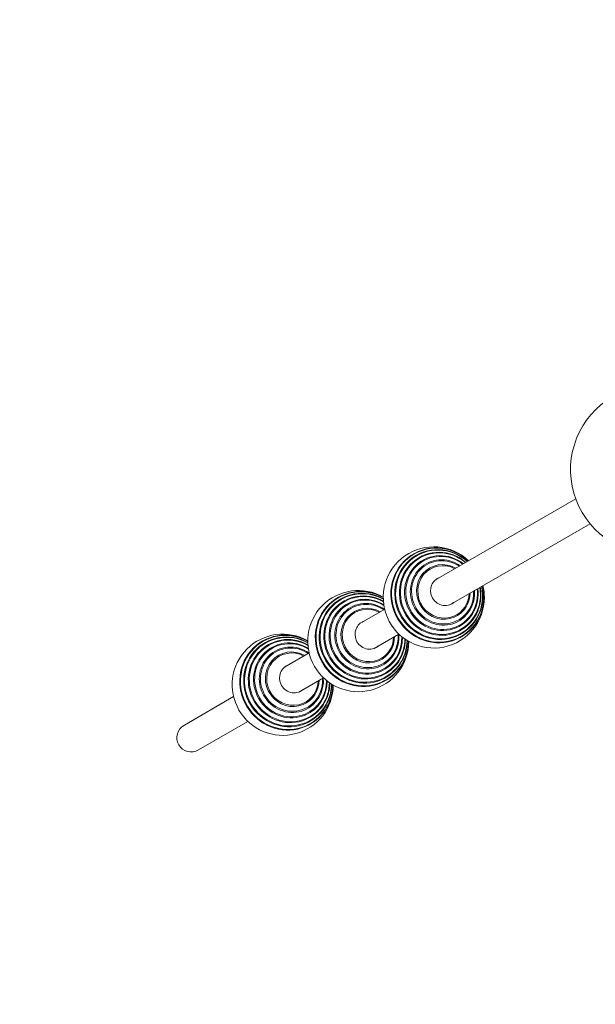
# Model space of a CAD drawing. Units: millimetres. Extents: x 15264 to 29140, y -3232 to 7157.
# Drawn here: x 16874 to 17728, y 3854 to 5314 of the extents above; entities that cross this region are included whole.
import ezdxf

# ---------------------------------------------------------------- set-up
doc = ezdxf.new("R2010")
doc.units = ezdxf.units.MM
doc.header["$MEASUREMENT"] = 0
doc.linetypes.add('VERDECKT', pattern=[0.375, 0.25, -0.125])
doc.layers.add('SICHERHEIT', color=1, linetype='VERDECKT')

msp = doc.modelspace()

# ---------------------------------------------------------------- linework, layer by layer
at = {"color": 0, "linetype": 'Continuous', "lineweight": 0}
for p, q in [((17490.559, 4483.183), (17698.606, 4603.299)), ((17511.759, 4446.463), (17719.806, 4566.579)), ((17378.488, 4418.478), (17415.145, 4439.642)), ((17399.688, 4381.759), (17436.345, 4402.923)), ((17266.416, 4353.773), (17303.073, 4374.938)), ((17287.616, 4317.054), (17324.273, 4338.218)), ((17117.943, 4268.052), (17191.001, 4310.233)), ((17139.143, 4231.333), (17212.201, 4273.513))]:
    msp.add_line(p, q, dxfattribs=at)
for centre, radius, start, end in [((17815.891, 4646.534), 125, 327.90455, 272.09545), ((17488.048, 4457.253), 75, 46.419424, 0), ((17375.976, 4392.549), 75, 60.37548, 359.62452), ((17488.048, 4457.253), 75, 0, 13.580576), ((17263.904, 4327.844), 75, 60.37548, 359.62452)]:
    msp.add_arc(centre, radius, start, end, dxfattribs=at)
at = {"color": 0, "linetype": 'Continuous', "lineweight": 0, "extrusion": (2.24184e-16, 1.18097e-18, -1)}
for centre, end_param in [((17493.46, 4460.378), 4.40920466), ((17381.388, 4395.673), 4.15552645), ((17269.316, 4330.968), 4.15552645)]:
    msp.add_ellipse(centre, major_axis=(35.504, -61.494), ratio=0.96592583, start_param=0.12097035, end_param=end_param, dxfattribs=at)
at = {"color": 0, "linetype": 'Continuous', "lineweight": 0}
for centre, major_axis, start_param, end_param in [((17493.883, 4460.622), (-35.169, 60.915), -1.26463511, 3.02062231), ((17495.928, 4461.803), (-33.125, 57.374), -1.24506784, 3.02062231), ((17497.834, 4462.903), (-30.492, 52.814), -1.21575375, 3.02062231), ((17499.565, 4463.903), (-27.317, 47.315), -1.17229813, 3.02062231), ((17501.092, 4464.784), (-23.656, 40.974), -1.10617989, 3.02062231), ((17502.387, 4465.532), (-19.575, 33.905), -0.99857684, 3.02062231), ((17503.568, 4466.213), (-10.75, 18.62), -0.16724867, -0.01628681), ((17381.811, 4395.917), (-35.169, 60.915), -1.01190395, 3.02062231), ((17383.856, 4397.098), (-33.125, 57.374), -1.00862385, 3.02062231), ((17501.092, 4464.784), (23.656, -40.974), -0.12097035, 1.10617989), ((17499.565, 4463.903), (27.317, -47.315), -0.12097035, 1.17229813), ((17493.883, 4460.622), (35.169, -60.915), -0.12097035, 1.26463511), ((17497.834, 4462.903), (30.492, -52.814), -0.12097035, 1.21575375), ((17495.928, 4461.803), (33.125, -57.374), -0.12097035, 1.24506784), ((17385.762, 4398.198), (-30.492, 52.814), -1.0208338, 3.02062231), ((17387.493, 4399.198), (-27.317, 47.315), -1.05980534, 3.02062231), ((17502.387, 4465.532), (19.575, -33.905), -0.12097035, 0.99857684), ((17389.02, 4400.079), (-23.656, 40.974), -1.10617989, 3.02062231), ((17390.315, 4400.827), (-19.575, 33.905), -0.99857684, 3.02062231), ((17503.568, 4466.213), (10.75, -18.62), 0.01628681, 0.16724867), ((17269.739, 4331.212), (-35.169, 60.915), -1.01190395, 3.02062231), ((17391.496, 4401.509), (-10.75, 18.62), -0.16724867, -0.01628681), ((17271.784, 4332.393), (-33.125, 57.374), -1.00862385, 3.02062231), ((17273.69, 4333.493), (-30.492, 52.814), -1.0208338, 3.02062231), ((17275.421, 4334.493), (-27.317, 47.315), -1.05980534, 3.02062231), ((17390.315, 4400.827), (19.575, -33.905), -0.12097035, 0.99857684), ((17389.02, 4400.079), (23.656, -40.974), -0.12097035, 1.10617989), ((17387.493, 4399.198), (27.317, -47.315), -0.12097035, 1.05980534), ((17385.762, 4398.198), (30.492, -52.814), -0.12097035, 1.0208338), ((17383.856, 4397.098), (33.125, -57.374), -0.12097035, 1.00862385), ((17276.948, 4335.375), (-23.656, 40.974), -1.10617989, 3.02062231), ((17278.243, 4336.122), (-19.575, 33.905), -0.99857684, 3.02062231), ((17391.496, 4401.509), (10.75, -18.62), 0.01628681, 0.16724867), ((17381.811, 4395.917), (35.169, -60.915), -0.12097035, 1.01190395), ((17279.424, 4336.804), (-10.75, 18.62), -0.16724867, -0.01628681), ((17276.948, 4335.375), (23.656, -40.974), -0.12097035, 1.10617989), ((17278.243, 4336.122), (19.575, -33.905), -0.12097035, 0.99857684), ((17275.421, 4334.493), (27.317, -47.315), -0.12097035, 1.05980534), ((17269.739, 4331.212), (35.169, -60.915), -0.12097035, 1.01190395), ((17273.69, 4333.493), (30.492, -52.814), -0.12097035, 1.0208338), ((17271.784, 4332.393), (33.125, -57.374), -0.12097035, 1.00862385), ((17279.424, 4336.804), (10.75, -18.62), 0.01628681, 0.16724867)]:
    msp.add_ellipse(centre, major_axis=major_axis, ratio=0.96592583, start_param=start_param, end_param=end_param, dxfattribs=at)
at = {"color": 0, "linetype": 'Continuous', "lineweight": 0, "extrusion": (2.37012e-16, 1.24854e-18, -1)}
for centre, end_param in [((17495.529, 4461.573), 4.39125244), ((17383.457, 4396.868), 4.14984788), ((17271.386, 4332.163), 4.14984788)]:
    msp.add_ellipse(centre, major_axis=(33.582, -58.166), ratio=0.96592583, start_param=0.12097035, end_param=end_param, dxfattribs=at)
at = {"color": 0, "linetype": 'Continuous', "lineweight": 0, "extrusion": (2.24894e-16, -4.66877e-19, -1)}
for centre, end_param in [((17497.466, 4462.69), 4.36415517), ((17385.394, 4397.986), 4.15834913), ((17273.322, 4333.281), 4.15834913)]:
    msp.add_ellipse(centre, major_axis=(31.063, -53.803), ratio=0.96592583, start_param=0.12097035, end_param=end_param, dxfattribs=at)
at = {"color": 0, "linetype": 'Continuous', "lineweight": 0, "extrusion": (2.16333e-16, -6.19148e-18, -1)}
for centre, end_param in [((17499.235, 4463.712), 4.32402631), ((17387.163, 4399.007), 4.19051292), ((17275.091, 4334.302), 4.19051292)]:
    msp.add_ellipse(centre, major_axis=(27.992, -48.484), ratio=0.96592583, start_param=0.12097035, end_param=end_param, dxfattribs=at)
at = {"color": 0, "linetype": 'Continuous', "lineweight": 0, "extrusion": (2.42648e-16, 5.47935e-18, -1)}
for centre in [(17500.805, 4464.618), (17388.733, 4399.913), (17276.661, 4335.209)]:
    msp.add_ellipse(centre, major_axis=(24.424, -42.303), ratio=0.96592583, start_param=0.12097035, end_param=4.26345993, dxfattribs=at)
at = {"color": 0, "linetype": 'Continuous', "lineweight": 0, "extrusion": (2.42544e-16, 3.78998e-18, -1)}
for centre in [(17502.148, 4465.394), (17390.076, 4400.689), (17278.004, 4335.984)]:
    msp.add_ellipse(centre, major_axis=(20.421, -35.37), ratio=0.96592583, start_param=0.12097035, end_param=4.16662727, dxfattribs=at)
at = {"color": 0, "linetype": 'Continuous', "lineweight": 0, "extrusion": (2.30374e-16, 3.5998e-18, -1)}
for centre in [(17504.153, 4466.552), (17392.082, 4401.847), (17280.01, 4337.142)]:
    msp.add_ellipse(centre, major_axis=(-10.75, 18.62), ratio=0.96592583, start_param=-1.44982598, end_param=0.16724867, dxfattribs=at)
at = {"color": 0, "linetype": 'Continuous', "lineweight": 0, "extrusion": (2.24703e-16, 1.47316e-18, -1)}
for centre in [(17500.805, 4464.618), (17388.733, 4399.913), (17276.661, 4335.209)]:
    msp.add_ellipse(centre, major_axis=(24.424, -42.303), ratio=0.96592583, start_param=-1.12186728, end_param=0.12097035, dxfattribs=at)
at = {"color": 0, "linetype": 'Continuous', "lineweight": 0, "extrusion": (2.30267e-16, 1.91941e-18, -1)}
msp.add_ellipse((17499.235, 4463.712), major_axis=(27.992, -48.484), ratio=0.96592583, start_param=-1.18243366, end_param=0.12097035, dxfattribs=at)
at = {"color": 0, "linetype": 'Continuous', "lineweight": 0, "extrusion": (2.11608e-16, -1.9614e-18, -1)}
msp.add_ellipse((17493.46, 4460.378), major_axis=(35.504, -61.494), ratio=0.96592583, start_param=-1.26761201, end_param=0.12097035, dxfattribs=at)
at = {"color": 0, "linetype": 'Continuous', "lineweight": 0, "extrusion": (2.38836e-16, 1.21097e-18, -1)}
msp.add_ellipse((17497.466, 4462.69), major_axis=(31.063, -53.803), ratio=0.96592583, start_param=-1.22256252, end_param=0.12097035, dxfattribs=at)
at = {"color": 0, "linetype": 'Continuous', "lineweight": 0, "extrusion": (2.23522e-16, -6.02321e-18, -1)}
msp.add_ellipse((17495.529, 4461.573), major_axis=(33.582, -58.166), ratio=0.96592583, start_param=-1.24965979, end_param=0.12097035, dxfattribs=at)
at = {"color": 0, "linetype": 'Continuous', "lineweight": 0, "extrusion": (2.25196e-16, -2.84487e-18, -1)}
for centre in [(17504.153, 4466.552), (17392.082, 4401.847), (17280.01, 4337.142)]:
    msp.add_ellipse(centre, major_axis=(10.75, -18.62), ratio=0.96592583, start_param=-0.16724867, end_param=1.69176667, dxfattribs=at)
at = {"color": 0, "linetype": 'Continuous', "lineweight": 0, "extrusion": (2.2309e-16, -1.5408e-18, -1)}
for centre in [(17502.148, 4465.394), (17390.076, 4400.689), (17278.004, 4335.984)]:
    msp.add_ellipse(centre, major_axis=(20.421, -35.37), ratio=0.96592583, start_param=-1.02503462, end_param=0.12097035, dxfattribs=at)
at = {"color": 0, "linetype": 'Continuous', "lineweight": 0, "extrusion": (2.27986e-16, 3.77865e-18, -1)}
for centre in [(17387.163, 4399.007), (17275.091, 4334.302)]:
    msp.add_ellipse(centre, major_axis=(27.992, -48.484), ratio=0.96592583, start_param=-1.04892027, end_param=0.12097035, dxfattribs=at)
at = {"color": 0, "linetype": 'Continuous', "lineweight": 0, "extrusion": (2.34577e-16, -3.53102e-18, -1)}
for centre in [(17385.394, 4397.986), (17273.322, 4333.281)]:
    msp.add_ellipse(centre, major_axis=(31.063, -53.803), ratio=0.96592583, start_param=-1.01675647, end_param=0.12097035, dxfattribs=at)
at = {"color": 0, "linetype": 'Continuous', "lineweight": 0, "extrusion": (2.30863e-16, -4.1167e-18, -1)}
for centre in [(17381.388, 4395.673), (17269.316, 4330.968)]:
    msp.add_ellipse(centre, major_axis=(35.504, -61.494), ratio=0.96592583, start_param=-1.0139338, end_param=0.12097035, dxfattribs=at)
at = {"color": 0, "linetype": 'Continuous', "lineweight": 0, "extrusion": (2.16892e-16, -5.08064e-18, -1)}
for centre in [(17383.457, 4396.868), (17271.386, 4332.163)]:
    msp.add_ellipse(centre, major_axis=(33.582, -58.166), ratio=0.96592583, start_param=-1.00825523, end_param=0.12097035, dxfattribs=at)
at = {"color": 0, "linetype": 'Continuous', "lineweight": 0, "extrusion": (2.2807e-16, -4.93038e-32, -1)}
for start_param, end_param in [(-3.14159265, -1.57079633), (1.57079633, 3.14159265)]:
    msp.add_ellipse((17128.543, 4249.693), major_axis=(19.007, 10.974), ratio=0.96592583, start_param=start_param, end_param=end_param, dxfattribs=at)
at = {"layer": 'SICHERHEIT', "ltscale": 2000}
msp.add_lwpolyline([(22279.746, 117.512), (25081.156, -1443.299, 0.32850579), (26845.992, -1218.882), (26979.642, -1091.528, 0.19559272), (27443.847, -60.934), (27531.952, 2325.695, 0.28729668), (26885.619, 3780.97), (23551.393, 6029.439, 0.11390324), (22921.529, 6271.193), (18206.437, 6933.98, 0.48204814), (15473.341, 4342.984), (15811.063, 438.653, 0.23933358), (16671.441, -945.594), (16902.875, -1085.854, 0.10261445), (17477.199, -1289.233), (17884.946, -1344.959, 0.18660558), (19148.17, -1044.995), (20717.774, 33.694, -0.28133835)], format="xyb", close=True, dxfattribs=at)

doc.saveas('drawing.dxf')
